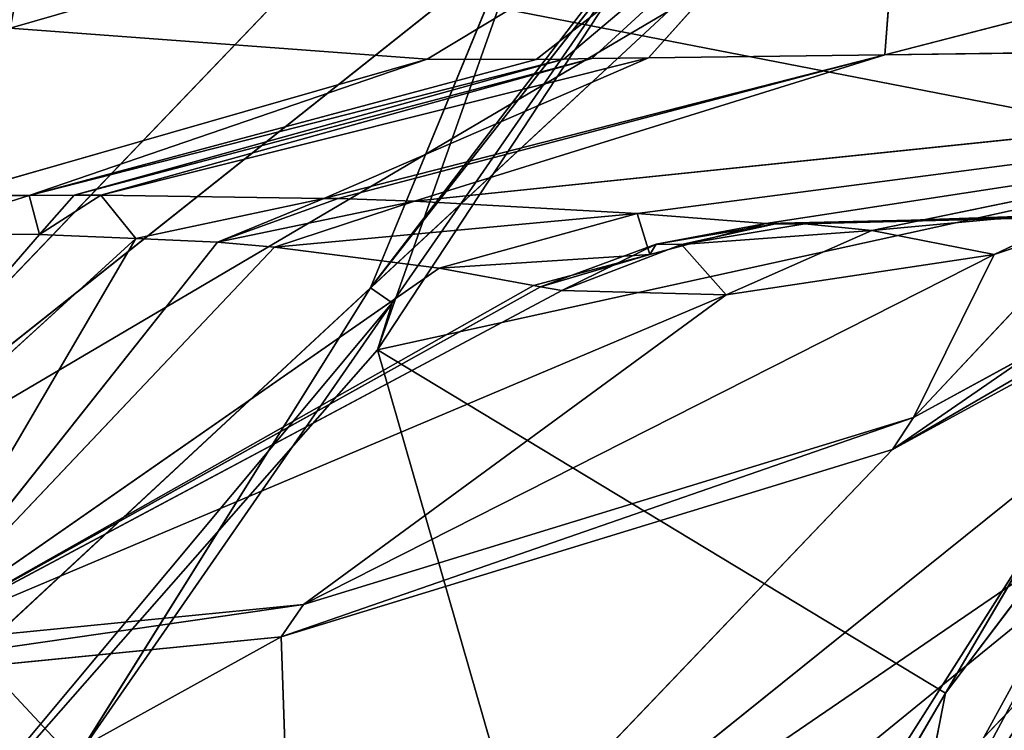
# Model space of a CAD drawing. Extents: x -198 to 196, y -199 to 198.
# Drawn here: x -176 to -172, y -192 to -189 of the extents above; entities that cross this region are included whole.
import ezdxf

# ---------------------------------------------------------------- set-up
doc = ezdxf.new("R2010")
doc.units = 0
doc.layers.get('0').update_dxf_attribs({"color": 13, "linetype": 'CONTINUOUS'})

# ---------------------------------------------------------------- blocks, each defined once
blk = doc.blocks.new('COMPONENT_1')
for p, q in [((-174.232, -190.369, 7.0314), (-170.4836, -185.5942, 21.5168)), ((-172.0616, -187.6981, 38.247), (-176.8093, -191.4677, 23.7619)), ((-172.0133, -188.2254, 63.1075), (-175.7225, -189.2938, 52.7633)), ((-173.9984, -189.4222, 52.7633), (-172.0133, -188.2254, 63.1075)), ((-172.0133, -188.2254, 63.1075), (-173.5463, -189.4232, 52.7633)), ((-172.0133, -188.2254, 63.1075), (-173.0819, -189.4169, 52.7633)), ((-172.1049, -189.4039, 52.7633), (-172.0133, -188.2254, 63.1075)), ((-173.3787, -188.2986, 6.4942), (-174.232, -190.369, 7.0314)), ((-168.2906, -188.4191, 63.1075), (-172.1049, -189.4039, 52.7633)), ((-174.232, -190.369, 7.0314), (-172.8309, -188.5384, 6.4397)), ((-174.2034, -190.6249, 2.8579), (-172.8309, -188.5384, 6.4397)), ((-172.8309, -188.5384, 6.4397), (-174.1432, -190.4313, 7.0291)), ((-176.8093, -191.4677, 23.7619), (-174.0699, -188.6063, 38.7844)), ((-169.7745, -188.7183, 9.0249), (-172.6231, -193.2048, 10.3735)), ((-169.4441, -188.8528, 8.9912), (-171.8529, -192.0463, 2.7067)), ((-173.702, -189.21, 2.5059), (-174.2034, -190.6249, 2.8579)), ((-177.4986, -193.4021, 8.1908), (-173, -189.2242, 22.647)), ((-173, -189.2242, 22.647), (-176.8093, -191.4677, 23.7619)), ((-173, -189.2242, 22.647), (-174.232, -190.369, 7.0314)), ((-175.7225, -189.2938, 52.7633), (-173.9984, -189.4222, 52.7633)), ((-174.0495, -190.0101, 46.2547), (-167.6821, -189.3499, 52.7633)), ((-173.1287, -190.0603, 45.3695), (-167.6821, -189.3499, 52.7633)), ((-172.5963, -190.1023, 44.6859), (-167.6821, -189.3499, 52.7633)), ((-167.6821, -189.3499, 52.7633), (-172.1049, -189.4039, 52.7633)), ((-172.1049, -189.4039, 52.7633), (-174.4253, -189.9983, 46.5088)), ((-172.1049, -189.4039, 52.7633), (-174.0495, -190.0101, 46.2547)), ((-172.1049, -189.4039, 52.7633), (-173.0819, -189.4169, 52.7633)), ((-175.9647, -189.9861, 47.0884), (-173.9984, -189.4222, 52.7633)), ((-175.6445, -189.9861, 47.0314), (-173.4318, -189.4217, 52.7633)), ((-173.9984, -189.4222, 52.7633), (-175.6445, -189.9861, 47.0314)), ((-173.5463, -189.4232, 52.7633), (-175.6445, -189.9861, 47.0314)), ((-175.4584, -189.9853, 46.9815), (-173.3162, -189.4201, 52.7633)), ((-173.4318, -189.4217, 52.7633), (-175.4584, -189.9853, 46.9815)), ((-175.3475, -189.9848, 46.9518), (-173.0819, -189.4169, 52.7633)), ((-173.3162, -189.4201, 52.7633), (-175.3475, -189.9848, 46.9518)), ((-173.0819, -189.4169, 52.7633), (-174.4253, -189.9983, 46.5088)), ((-173.5463, -189.4232, 52.7633), (-173.9984, -189.4222, 52.7633)), ((-173.4318, -189.4217, 52.7633), (-173.5463, -189.4232, 52.7633)), ((-173.3162, -189.4201, 52.7633), (-173.4318, -189.4217, 52.7633)), ((-173.0819, -189.4169, 52.7633), (-173.3162, -189.4201, 52.7633)), ((-174.5401, -193.6199, 25.3082), (-169.759, -189.7778, 38.2254)), ((-169.759, -189.7778, 38.2254), (-172.0723, -191.0372, 38.8835)), ((-174.2034, -190.6249, 2.8579), (-170.55, -189.8228, 2.0585)), ((-170.55, -189.8228, 2.0585), (-171.8529, -192.0463, 2.7067)), ((-170.893, -189.8709, 42.6033), (-172.1585, -190.1312, 43.506)), ((-171.6519, -190.2313, 41.6067), (-170.893, -189.8709, 42.6033)), ((-175.6445, -189.9861, 47.0314), (-175.4584, -189.9853, 46.9815)), ((-175.6019, -190.1478, 46.1711), (-175.3475, -189.9848, 46.9518)), ((-175.4584, -189.9853, 46.9815), (-175.3475, -189.9848, 46.9518)), ((-175.3475, -189.9848, 46.9518), (-174.4253, -189.9983, 46.5088)), ((-175.2034, -190.165, 45.9374), (-175.3475, -189.9848, 46.9518)), ((-175.6445, -189.9861, 47.0314), (-176.1434, -190.144, 46.3167)), ((-175.9647, -189.9861, 47.0884), (-175.6445, -189.9861, 47.0314)), ((-175.6445, -189.9861, 47.0314), (-175.6019, -190.1478, 46.1711)), ((-174.4253, -189.9983, 46.5088), (-175.2034, -190.165, 45.9374)), ((-174.4253, -189.9983, 46.5088), (-174.8646, -190.1796, 45.7386)), ((-174.8646, -190.1796, 45.7386), (-174.366, -189.9992, 46.4803)), ((-174.8646, -190.1796, 45.7386), (-174.0495, -190.0101, 46.2547)), ((-174.0495, -190.0101, 46.2547), (-174.6287, -190.1996, 45.5265)), ((-174.4253, -189.9983, 46.5088), (-174.366, -189.9992, 46.4803)), ((-174.366, -189.9992, 46.4803), (-174.0495, -190.0101, 46.2547)), ((-174.0495, -190.0101, 46.2547), (-173.1287, -190.0603, 45.3695)), ((-174.6287, -190.1996, 45.5265), (-173.1287, -190.0603, 45.3695)), ((-173.1287, -190.0603, 45.3695), (-173.9476, -190.2872, 44.683)), ((-173.1287, -190.0603, 45.3695), (-172.5963, -190.1023, 44.6859)), ((-173.1287, -190.0603, 45.3695), (-173.077, -190.2307, 44.3557)), ((-172.5572, -190.1031, 44.6624), (-170.5476, -190.0557, 44.6787)), ((-172.4356, -190.1043, 44.5933), (-170.5476, -190.0557, 44.6787)), ((-173.077, -190.2307, 44.3557), (-172.5963, -190.1023, 44.6859)), ((-172.5963, -190.1023, 44.6859), (-173.0501, -190.1883, 44.3104)), ((-173.0501, -190.1883, 44.3104), (-172.5572, -190.1031, 44.6624)), ((-172.5572, -190.1031, 44.6624), (-172.9461, -190.1899, 44.1985)), ((-172.9461, -190.1899, 44.1985), (-172.4356, -190.1043, 44.5933)), ((-172.5963, -190.1023, 44.6859), (-172.5572, -190.1031, 44.6624)), ((-172.4356, -190.1043, 44.5933), (-172.5572, -190.1031, 44.6624)), ((-171.5166, -190.0717, 44.1607), (-172.4356, -190.1043, 44.5933)), ((-172.4356, -190.1043, 44.5933), (-172.1585, -190.1312, 43.506)), ((-172.1585, -190.1312, 43.506), (-171.5166, -190.0717, 44.1607)), ((-171.2174, -190.0863, 41.1706), (-171.9864, -190.9049, 39.4245)), ((-171.2174, -190.0863, 41.1706), (-171.6519, -190.2313, 41.6067)), ((-177.1507, -191.9397, 40.5681), (-175.6019, -190.1478, 46.1711)), ((-175.6019, -190.1478, 46.1711), (-176.1434, -190.144, 46.3167)), ((-175.2034, -190.165, 45.9374), (-175.6019, -190.1478, 46.1711)), ((-172.1585, -190.1312, 43.506), (-172.9461, -190.1899, 44.1985)), ((-172.7614, -190.3978, 42.866), (-172.1585, -190.1312, 43.506)), ((-172.1585, -190.1312, 43.506), (-171.6519, -190.2313, 41.6067)), ((-175.2034, -190.165, 45.9374), (-177.1507, -191.9397, 40.5681)), ((-176.1857, -191.8442, 40.3723), (-175.2034, -190.165, 45.9374)), ((-174.8646, -190.1796, 45.7386), (-176.1857, -191.8442, 40.3723)), ((-174.8646, -190.1796, 45.7386), (-175.2034, -190.165, 45.9374)), ((-174.6287, -190.1996, 45.5265), (-174.8646, -190.1796, 45.7386)), ((-173.5291, -190.3647, 43.9733), (-173.0501, -190.1883, 44.3104)), ((-173.0501, -190.1883, 44.3104), (-173.4405, -190.3791, 43.8195)), ((-173.0501, -190.1883, 44.3104), (-173.077, -190.2307, 44.3557)), ((-172.9461, -190.1899, 44.1985), (-173.0501, -190.1883, 44.3104)), ((-174.6287, -190.1996, 45.5265), (-176.1857, -191.8442, 40.3723)), ((-173.9476, -190.2872, 44.683), (-174.6287, -190.1996, 45.5265)), ((-173.4405, -190.3791, 43.8195), (-172.9461, -190.1899, 44.1985)), ((-172.9461, -190.1899, 44.1985), (-172.7614, -190.3978, 42.866)), ((-171.6519, -190.2313, 41.6067), (-174.5092, -191.6785, 40.0323)), ((-173.077, -190.2307, 44.3557), (-173.9476, -190.2872, 44.683)), ((-173.5576, -190.3591, 44.0256), (-173.077, -190.2307, 44.3557)), ((-173.077, -190.2307, 44.3557), (-173.5291, -190.3647, 43.9733)), ((-171.6519, -190.2313, 41.6067), (-172.7614, -190.3978, 42.866)), ((-171.9864, -190.9049, 39.4245), (-171.6519, -190.2313, 41.6067)), ((-173.9476, -190.2872, 44.683), (-176.1857, -191.8442, 40.3723)), ((-173.5576, -190.3591, 44.0256), (-173.9476, -190.2872, 44.683)), ((-173.5576, -190.3591, 44.0256), (-176.1857, -191.8442, 40.3723)), ((-173.5291, -190.3647, 43.9733), (-176.1857, -191.8442, 40.3723)), ((-173.4405, -190.3791, 43.8195), (-176.1857, -191.8442, 40.3723)), ((-174.232, -190.369, 7.0314), (-175.8653, -191.8856, 7.6111)), ((-174.232, -190.369, 7.0314), (-175.4554, -192.3243, 7.6185)), ((-173.5291, -190.3647, 43.9733), (-173.5576, -190.3591, 44.0256)), ((-173.4405, -190.3791, 43.8195), (-173.5291, -190.3647, 43.9733)), ((-172.7614, -190.3978, 42.866), (-173.4405, -190.3791, 43.8195)), ((-174.1432, -190.4313, 7.0291), (-176.2693, -192.9775, 3.6708)), ((-176.1857, -191.8442, 40.3723), (-172.7614, -190.3978, 42.866)), ((-174.1432, -190.4313, 7.0291), (-175.4554, -192.3243, 7.6185)), ((-174.5092, -191.6785, 40.0323), (-172.7614, -190.3978, 42.866)), ((-174.2034, -190.6249, 2.8579), (-174.1432, -190.4313, 7.0291)), ((-174.2034, -190.6249, 2.8579), (-176.2693, -192.9775, 3.6708)), ((-174.2034, -190.6249, 2.8579), (-173.1557, -194.2697, 3.355)), ((-171.9864, -190.9049, 39.4245), (-171.4786, -190.6284, 39.28)), ((-170.1869, -190.6438, 23.9586), (-174.5401, -193.6199, 25.3082)), ((-172.6231, -193.2048, 10.3735), (-170.1869, -190.6438, 23.9586)), ((-174.5092, -191.6785, 40.0323), (-171.9864, -190.9049, 39.4245)), ((-172.0723, -191.0372, 38.8835), (-171.9864, -190.9049, 39.4245)), ((-172.0723, -191.0372, 38.8835), (-174.6017, -191.8129, 39.4929)), ((-174.5401, -193.6199, 25.3082), (-172.0723, -191.0372, 38.8835)), ((-176.1857, -191.8442, 40.3723), (-174.5092, -191.6785, 40.0323)), ((-174.5092, -191.6785, 40.0323), (-174.6017, -191.8129, 39.4929)), ((-174.6017, -191.8129, 39.4929), (-179.7558, -194.665, 26.4631)), ((-174.6017, -191.8129, 39.4929), (-177.25, -192.0747, 40.03)), ((-174.6017, -191.8129, 39.4929), (-174.5401, -193.6199, 25.3082)), ((-171.8529, -192.0463, 2.7067), (-173.1557, -194.2697, 3.355)), ((-171.8529, -192.0463, 2.7067), (-172.0246, -192.9171, 10.2129))]:
    blk.add_line(p, q)
at = {"color": 250}
mesh = blk.add_polyface(dxfattribs=at)
corners = [(-172.8333, -186.7586, 1.8961), (-170.1541, -187.2522, 1.5141), (-170.55, -189.8228, 2.0585), (-169.7581, -184.6815, 0.9697)]
mesh.append_faces([[corners[k] for k in face] for face in [(0, 1, 2), (1, 0, 3)]], dxfattribs={"vtx0": -1, "color": 250})
at = {"color": 253}
mesh = blk.add_polyface(dxfattribs=at)
corners = [(-170.4836, -185.5942, 21.5168), (-173.3787, -188.2986, 6.4942), (-174.232, -190.369, 7.0314), (-172.5254, -186.2281, 5.9571)]
mesh.append_faces([[corners[k] for k in face] for face in [(0, 1, 2), (1, 0, 3)]], dxfattribs={"vtx0": -1, "color": 253})
mesh = blk.add_polyface(dxfattribs=at)
corners = [(-170.4836, -185.5942, 21.5168), (-174.232, -190.369, 7.0314), (-173, -189.2242, 22.647)]
mesh.append_faces([[corners[k] for k in face] for face in [(0, 1, 2)]], dxfattribs={"color": 253})
mesh = blk.add_polyface(dxfattribs=at)
corners = [(-169.7745, -188.7183, 9.0249), (-170.1869, -190.6438, 23.9586), (-172.6231, -193.2048, 10.3735), (-167.359, -186.1897, 22.6197)]
mesh.append_faces([[corners[k] for k in face] for face in [(0, 1, 2), (1, 0, 3)]], dxfattribs={"vtx0": -1, "color": 253})
at = {"color": 250}
mesh = blk.add_polyface(dxfattribs=at)
corners = [(-170.55, -189.8228, 2.0585), (-173.702, -189.21, 2.5059), (-172.8333, -186.7586, 1.8961)]
mesh.append_faces([[corners[k] for k in face] for face in [(0, 1, 2)]], dxfattribs={"color": 250})
at = {"color": 253}
mesh = blk.add_polyface(dxfattribs=at)
corners = [(-175.3427, -187.4, 63.1075), (-178.7608, -188.5609, 52.7633), (-175.7225, -189.2938, 52.7633)]
mesh.append_faces([[corners[k] for k in face] for face in [(0, 1, 2)]], dxfattribs={"color": 253})
mesh = blk.add_polyface(dxfattribs=at)
corners = [(-175.3427, -187.4, 63.1075), (-175.7225, -189.2938, 52.7633), (-172.0133, -188.2254, 63.1075)]
mesh.append_faces([[corners[k] for k in face] for face in [(0, 1, 2)]], dxfattribs={"color": 253})
mesh = blk.add_polyface(dxfattribs=at)
corners = [(-172.0616, -187.6981, 38.247), (-173, -189.2242, 22.647), (-176.8093, -191.4677, 23.7619)]
mesh.append_faces([[corners[k] for k in face] for face in [(0, 1, 2)]], dxfattribs={"color": 253})
mesh = blk.add_polyface(dxfattribs=at)
corners = [(-174.0699, -188.6063, 38.7844), (-172.0616, -187.6981, 38.247), (-176.8093, -191.4677, 23.7619)]
mesh.append_faces([[corners[k] for k in face] for face in [(0, 1, 2)]], dxfattribs={"color": 253})
mesh = blk.add_polyface(dxfattribs=at)
corners = [(-172.0133, -188.2254, 63.1075), (-175.7225, -189.2938, 52.7633), (-173.9984, -189.4222, 52.7633)]
mesh.append_faces([[corners[k] for k in face] for face in [(0, 1, 2)]], dxfattribs={"color": 253})
mesh = blk.add_polyface(dxfattribs=at)
corners = [(-172.0133, -188.2254, 63.1075), (-173.9984, -189.4222, 52.7633), (-173.5463, -189.4232, 52.7633)]
mesh.append_faces([[corners[k] for k in face] for face in [(0, 1, 2)]], dxfattribs={"color": 253})
mesh = blk.add_polyface(dxfattribs=at)
corners = [(-172.0133, -188.2254, 63.1075), (-173.3162, -189.4201, 52.7633), (-173.0819, -189.4169, 52.7633), (-173.4318, -189.4217, 52.7633), (-173.5463, -189.4232, 52.7633)]
mesh.append_faces([[corners[k] for k in face] for face in [(0, 1, 2), (3, 0, 4)]], dxfattribs={"vtx0": -1, "color": 253})
mesh.append_faces([[corners[k] for k in face] for face in [(1, 0, 3)]], dxfattribs={"vtx0": -1, "vtx1": -1, "color": 253})
mesh = blk.add_polyface(dxfattribs=at)
corners = [(-172.0133, -188.2254, 63.1075), (-173.0819, -189.4169, 52.7633), (-172.1049, -189.4039, 52.7633)]
mesh.append_faces([[corners[k] for k in face] for face in [(0, 1, 2)]], dxfattribs={"color": 253})
mesh = blk.add_polyface(dxfattribs=at)
corners = [(-172.0133, -188.2254, 63.1075), (-172.1049, -189.4039, 52.7633), (-168.2906, -188.4191, 63.1075)]
mesh.append_faces([[corners[k] for k in face] for face in [(0, 1, 2)]], dxfattribs={"color": 253})
mesh = blk.add_polyface(dxfattribs=at)
corners = [(-172.8309, -188.5384, 6.4397), (-174.232, -190.369, 7.0314), (-173.3787, -188.2986, 6.4942)]
mesh.append_faces([[corners[k] for k in face] for face in [(0, 1, 2)]], dxfattribs={"color": 253})
mesh = blk.add_polyface(dxfattribs=at)
corners = [(-168.2906, -188.4191, 63.1075), (-172.1049, -189.4039, 52.7633), (-167.6821, -189.3499, 52.7633)]
mesh.append_faces([[corners[k] for k in face] for face in [(0, 1, 2)]], dxfattribs={"color": 253})
mesh = blk.add_polyface(dxfattribs=at)
corners = [(-174.232, -190.369, 7.0314), (-174.1432, -190.4313, 7.0291), (-175.4554, -192.3243, 7.6185), (-172.8309, -188.5384, 6.4397)]
mesh.append_faces([[corners[k] for k in face] for face in [(0, 1, 2), (1, 0, 3)]], dxfattribs={"vtx0": -1, "color": 253})
at = {"color": 250}
mesh = blk.add_polyface(dxfattribs=at)
corners = [(-172.8309, -188.5384, 6.4397), (-174.2034, -190.6249, 2.8579), (-174.1432, -190.4313, 7.0291)]
mesh.append_faces([[corners[k] for k in face] for face in [(0, 1, 2)]], dxfattribs={"color": 250})
mesh = blk.add_polyface(dxfattribs=at)
corners = [(-172.8309, -188.5384, 6.4397), (-173.702, -189.21, 2.5059), (-174.2034, -190.6249, 2.8579)]
mesh.append_faces([[corners[k] for k in face] for face in [(0, 1, 2)]], dxfattribs={"color": 250})
at = {"color": 253}
mesh = blk.add_polyface(dxfattribs=at)
corners = [(-176.2369, -189.0705, 39.2697), (-174.0699, -188.6063, 38.7844), (-176.8093, -191.4677, 23.7619)]
mesh.append_faces([[corners[k] for k in face] for face in [(0, 1, 2)]], dxfattribs={"color": 253})
at = {"color": 250}
mesh = blk.add_polyface(dxfattribs=at)
corners = [(-172.3653, -193.4537, 10.3742), (-169.7745, -188.7183, 9.0249), (-172.6231, -193.2048, 10.3735), (-172.0246, -192.9171, 10.2129), (-169.4441, -188.8528, 8.9912)]
mesh.append_faces([[corners[k] for k in face] for face in [(0, 1, 2), (1, 3, 4)]], dxfattribs={"vtx0": -1, "color": 250})
mesh.append_faces([[corners[k] for k in face] for face in [(1, 0, 3)]], dxfattribs={"vtx0": -1, "vtx2": -1, "color": 250})
mesh = blk.add_polyface(dxfattribs=at)
corners = [(-169.4441, -188.8528, 8.9912), (-172.0246, -192.9171, 10.2129), (-171.8529, -192.0463, 2.7067)]
mesh.append_faces([[corners[k] for k in face] for face in [(0, 1, 2)]], dxfattribs={"color": 250})
mesh = blk.add_polyface(dxfattribs=at)
corners = [(-169.4441, -188.8528, 8.9912), (-171.8529, -192.0463, 2.7067), (-170.55, -189.8228, 2.0585)]
mesh.append_faces([[corners[k] for k in face] for face in [(0, 1, 2)]], dxfattribs={"color": 250})
mesh = blk.add_polyface(dxfattribs=at)
corners = [(-170.55, -189.8228, 2.0585), (-174.2034, -190.6249, 2.8579), (-173.702, -189.21, 2.5059)]
mesh.append_faces([[corners[k] for k in face] for face in [(0, 1, 2)]], dxfattribs={"color": 250})
at = {"color": 253}
mesh = blk.add_polyface(dxfattribs=at)
corners = [(-175.8653, -191.8856, 7.6111), (-173, -189.2242, 22.647), (-174.232, -190.369, 7.0314), (-177.4986, -193.4021, 8.1908)]
mesh.append_faces([[corners[k] for k in face] for face in [(0, 1, 2), (1, 0, 3)]], dxfattribs={"vtx0": -1, "color": 253})
mesh = blk.add_polyface(dxfattribs=at)
corners = [(-176.8093, -191.4677, 23.7619), (-173, -189.2242, 22.647), (-177.4986, -193.4021, 8.1908)]
mesh.append_faces([[corners[k] for k in face] for face in [(0, 1, 2)]], dxfattribs={"color": 253})
mesh = blk.add_polyface(dxfattribs=at)
corners = [(-175.7225, -189.2938, 52.7633), (-175.9647, -189.9861, 47.0884), (-173.9984, -189.4222, 52.7633)]
mesh.append_faces([[corners[k] for k in face] for face in [(0, 1, 2)]], dxfattribs={"color": 253})
mesh = blk.add_polyface(dxfattribs=at)
corners = [(-172.1049, -189.4039, 52.7633), (-174.0495, -190.0101, 46.2547), (-167.6821, -189.3499, 52.7633)]
mesh.append_faces([[corners[k] for k in face] for face in [(0, 1, 2)]], dxfattribs={"color": 253})
mesh = blk.add_polyface(dxfattribs=at)
corners = [(-167.6821, -189.3499, 52.7633), (-174.0495, -190.0101, 46.2547), (-173.1287, -190.0603, 45.3695)]
mesh.append_faces([[corners[k] for k in face] for face in [(0, 1, 2)]], dxfattribs={"color": 253})
mesh = blk.add_polyface(dxfattribs=at)
corners = [(-167.6821, -189.3499, 52.7633), (-173.1287, -190.0603, 45.3695), (-172.5963, -190.1023, 44.6859)]
mesh.append_faces([[corners[k] for k in face] for face in [(0, 1, 2)]], dxfattribs={"color": 253})
mesh = blk.add_polyface(dxfattribs=at)
corners = [(-167.6821, -189.3499, 52.7633), (-170.5476, -190.0557, 44.6787), (-165.4788, -189.9404, 44.6608), (-172.5963, -190.1023, 44.6859), (-172.5572, -190.1031, 44.6624)]
mesh.append_faces([[corners[k] for k in face] for face in [(0, 1, 2)]], dxfattribs={"vtx0": -1, "color": 253})
mesh.append_faces([[corners[k] for k in face] for face in [(1, 0, 3)]], dxfattribs={"vtx0": -1, "vtx2": -1, "color": 253})
mesh.append_faces([[corners[k] for k in face] for face in [(3, 4, 1)]], dxfattribs={"vtx2": -1, "color": 253})
mesh = blk.add_polyface(dxfattribs=at)
corners = [(-173.0819, -189.4169, 52.7633), (-174.4253, -189.9983, 46.5088), (-172.1049, -189.4039, 52.7633)]
mesh.append_faces([[corners[k] for k in face] for face in [(0, 1, 2)]], dxfattribs={"color": 253})
mesh = blk.add_polyface(dxfattribs=at)
corners = [(-172.1049, -189.4039, 52.7633), (-174.366, -189.9992, 46.4803), (-174.0495, -190.0101, 46.2547), (-174.4253, -189.9983, 46.5088)]
mesh.append_faces([[corners[k] for k in face] for face in [(0, 1, 2), (1, 0, 3)]], dxfattribs={"vtx0": -1, "color": 253})
mesh = blk.add_polyface(dxfattribs=at)
corners = [(-173.9984, -189.4222, 52.7633), (-175.9647, -189.9861, 47.0884), (-175.6445, -189.9861, 47.0314)]
mesh.append_faces([[corners[k] for k in face] for face in [(0, 1, 2)]], dxfattribs={"color": 253})
mesh = blk.add_polyface(dxfattribs=at)
corners = [(-173.5463, -189.4232, 52.7633), (-175.6445, -189.9861, 47.0314), (-173.4318, -189.4217, 52.7633)]
mesh.append_faces([[corners[k] for k in face] for face in [(0, 1, 2)]], dxfattribs={"color": 253})
mesh = blk.add_polyface(dxfattribs=at)
corners = [(-173.4318, -189.4217, 52.7633), (-175.6445, -189.9861, 47.0314), (-175.4584, -189.9853, 46.9815)]
mesh.append_faces([[corners[k] for k in face] for face in [(0, 1, 2)]], dxfattribs={"color": 253})
mesh = blk.add_polyface(dxfattribs=at)
corners = [(-173.9984, -189.4222, 52.7633), (-175.6445, -189.9861, 47.0314), (-173.5463, -189.4232, 52.7633)]
mesh.append_faces([[corners[k] for k in face] for face in [(0, 1, 2)]], dxfattribs={"color": 253})
mesh = blk.add_polyface(dxfattribs=at)
corners = [(-173.4318, -189.4217, 52.7633), (-175.4584, -189.9853, 46.9815), (-173.3162, -189.4201, 52.7633)]
mesh.append_faces([[corners[k] for k in face] for face in [(0, 1, 2)]], dxfattribs={"color": 253})
mesh = blk.add_polyface(dxfattribs=at)
corners = [(-173.3162, -189.4201, 52.7633), (-175.4584, -189.9853, 46.9815), (-175.3475, -189.9848, 46.9518)]
mesh.append_faces([[corners[k] for k in face] for face in [(0, 1, 2)]], dxfattribs={"color": 253})
mesh = blk.add_polyface(dxfattribs=at)
corners = [(-173.3162, -189.4201, 52.7633), (-175.3475, -189.9848, 46.9518), (-173.0819, -189.4169, 52.7633)]
mesh.append_faces([[corners[k] for k in face] for face in [(0, 1, 2)]], dxfattribs={"color": 253})
mesh = blk.add_polyface(dxfattribs=at)
corners = [(-173.0819, -189.4169, 52.7633), (-175.3475, -189.9848, 46.9518), (-174.4253, -189.9983, 46.5088)]
mesh.append_faces([[corners[k] for k in face] for face in [(0, 1, 2)]], dxfattribs={"color": 253})
mesh = blk.add_polyface(dxfattribs=at)
corners = [(-169.6791, -189.6486, 38.7681), (-172.0723, -191.0372, 38.8835), (-169.759, -189.7778, 38.2254), (-171.4786, -190.6284, 39.28), (-171.9864, -190.9049, 39.4245)]
mesh.append_faces([[corners[k] for k in face] for face in [(0, 1, 2), (1, 3, 4)]], dxfattribs={"vtx0": -1, "color": 253})
mesh.append_faces([[corners[k] for k in face] for face in [(1, 0, 3)]], dxfattribs={"vtx0": -1, "vtx2": -1, "color": 253})
mesh = blk.add_polyface(dxfattribs=at)
corners = [(-169.759, -189.7778, 38.2254), (-174.5401, -193.6199, 25.3082), (-170.1869, -190.6438, 23.9586)]
mesh.append_faces([[corners[k] for k in face] for face in [(0, 1, 2)]], dxfattribs={"color": 253})
mesh = blk.add_polyface(dxfattribs=at)
corners = [(-172.0723, -191.0372, 38.8835), (-174.5401, -193.6199, 25.3082), (-169.759, -189.7778, 38.2254)]
mesh.append_faces([[corners[k] for k in face] for face in [(0, 1, 2)]], dxfattribs={"color": 253})
at = {"color": 250}
mesh = blk.add_polyface(dxfattribs=at)
corners = [(-174.2034, -190.6249, 2.8579), (-171.8529, -192.0463, 2.7067), (-173.1557, -194.2697, 3.355), (-170.55, -189.8228, 2.0585)]
mesh.append_faces([[corners[k] for k in face] for face in [(0, 1, 2), (1, 0, 3)]], dxfattribs={"vtx0": -1, "color": 250})
at = {"color": 253}
mesh = blk.add_polyface(dxfattribs=at)
corners = [(-171.5166, -190.0717, 44.1607), (-172.1585, -190.1312, 43.506), (-170.893, -189.8709, 42.6033)]
mesh.append_faces([[corners[k] for k in face] for face in [(0, 1, 2)]], dxfattribs={"color": 253})
mesh = blk.add_polyface(dxfattribs=at)
corners = [(-172.1585, -190.1312, 43.506), (-171.6519, -190.2313, 41.6067), (-170.893, -189.8709, 42.6033)]
mesh.append_faces([[corners[k] for k in face] for face in [(0, 1, 2)]], dxfattribs={"color": 253})
mesh = blk.add_polyface(dxfattribs=at)
corners = [(-170.893, -189.8709, 42.6033), (-171.6519, -190.2313, 41.6067), (-171.2174, -190.0863, 41.1706)]
mesh.append_faces([[corners[k] for k in face] for face in [(0, 1, 2)]], dxfattribs={"color": 253})
mesh = blk.add_polyface(dxfattribs=at)
corners = [(-175.6019, -190.1478, 46.1711), (-175.4584, -189.9853, 46.9815), (-175.6445, -189.9861, 47.0314), (-175.3475, -189.9848, 46.9518)]
mesh.append_faces([[corners[k] for k in face] for face in [(0, 1, 2), (1, 0, 3)]], dxfattribs={"vtx0": -1, "color": 253})
mesh = blk.add_polyface(dxfattribs=at)
corners = [(-175.3475, -189.9848, 46.9518), (-175.6019, -190.1478, 46.1711), (-175.2034, -190.165, 45.9374)]
mesh.append_faces([[corners[k] for k in face] for face in [(0, 1, 2)]], dxfattribs={"color": 253})
mesh = blk.add_polyface(dxfattribs=at)
corners = [(-175.3475, -189.9848, 46.9518), (-175.2034, -190.165, 45.9374), (-174.4253, -189.9983, 46.5088)]
mesh.append_faces([[corners[k] for k in face] for face in [(0, 1, 2)]], dxfattribs={"color": 253})
mesh = blk.add_polyface(dxfattribs=at)
corners = [(-175.9647, -189.9861, 47.0884), (-176.1434, -190.144, 46.3167), (-175.6445, -189.9861, 47.0314)]
mesh.append_faces([[corners[k] for k in face] for face in [(0, 1, 2)]], dxfattribs={"color": 253})
mesh = blk.add_polyface(dxfattribs=at)
corners = [(-175.6445, -189.9861, 47.0314), (-176.1434, -190.144, 46.3167), (-175.6019, -190.1478, 46.1711)]
mesh.append_faces([[corners[k] for k in face] for face in [(0, 1, 2)]], dxfattribs={"color": 253})
mesh = blk.add_polyface(dxfattribs=at)
corners = [(-174.4253, -189.9983, 46.5088), (-175.2034, -190.165, 45.9374), (-174.8646, -190.1796, 45.7386)]
mesh.append_faces([[corners[k] for k in face] for face in [(0, 1, 2)]], dxfattribs={"color": 253})
mesh = blk.add_polyface(dxfattribs=at)
corners = [(-174.4253, -189.9983, 46.5088), (-174.8646, -190.1796, 45.7386), (-174.366, -189.9992, 46.4803)]
mesh.append_faces([[corners[k] for k in face] for face in [(0, 1, 2)]], dxfattribs={"color": 253})
mesh = blk.add_polyface(dxfattribs=at)
corners = [(-174.366, -189.9992, 46.4803), (-174.8646, -190.1796, 45.7386), (-174.0495, -190.0101, 46.2547)]
mesh.append_faces([[corners[k] for k in face] for face in [(0, 1, 2)]], dxfattribs={"color": 253})
mesh = blk.add_polyface(dxfattribs=at)
corners = [(-174.0495, -190.0101, 46.2547), (-174.8646, -190.1796, 45.7386), (-174.6287, -190.1996, 45.5265)]
mesh.append_faces([[corners[k] for k in face] for face in [(0, 1, 2)]], dxfattribs={"color": 253})
mesh = blk.add_polyface(dxfattribs=at)
corners = [(-174.0495, -190.0101, 46.2547), (-174.6287, -190.1996, 45.5265), (-173.1287, -190.0603, 45.3695)]
mesh.append_faces([[corners[k] for k in face] for face in [(0, 1, 2)]], dxfattribs={"color": 253})
mesh = blk.add_polyface(dxfattribs=at)
corners = [(-174.6287, -190.1996, 45.5265), (-173.9476, -190.2872, 44.683), (-173.1287, -190.0603, 45.3695)]
mesh.append_faces([[corners[k] for k in face] for face in [(0, 1, 2)]], dxfattribs={"color": 253})
mesh = blk.add_polyface(dxfattribs=at)
corners = [(-173.1287, -190.0603, 45.3695), (-173.9476, -190.2872, 44.683), (-173.077, -190.2307, 44.3557)]
mesh.append_faces([[corners[k] for k in face] for face in [(0, 1, 2)]], dxfattribs={"color": 253})
mesh = blk.add_polyface(dxfattribs=at)
corners = [(-173.1287, -190.0603, 45.3695), (-173.077, -190.2307, 44.3557), (-172.5963, -190.1023, 44.6859)]
mesh.append_faces([[corners[k] for k in face] for face in [(0, 1, 2)]], dxfattribs={"color": 253})
mesh = blk.add_polyface(dxfattribs=at)
corners = [(-170.5476, -190.0557, 44.6787), (-172.5572, -190.1031, 44.6624), (-172.4356, -190.1043, 44.5933)]
mesh.append_faces([[corners[k] for k in face] for face in [(0, 1, 2)]], dxfattribs={"color": 253})
mesh = blk.add_polyface(dxfattribs=at)
corners = [(-170.5476, -190.0557, 44.6787), (-172.4356, -190.1043, 44.5933), (-171.5166, -190.0717, 44.1607)]
mesh.append_faces([[corners[k] for k in face] for face in [(0, 1, 2)]], dxfattribs={"color": 253})
mesh = blk.add_polyface(dxfattribs=at)
corners = [(-172.5963, -190.1023, 44.6859), (-173.077, -190.2307, 44.3557), (-173.0501, -190.1883, 44.3104)]
mesh.append_faces([[corners[k] for k in face] for face in [(0, 1, 2)]], dxfattribs={"color": 253})
mesh = blk.add_polyface(dxfattribs=at)
corners = [(-172.5963, -190.1023, 44.6859), (-173.0501, -190.1883, 44.3104), (-172.5572, -190.1031, 44.6624)]
mesh.append_faces([[corners[k] for k in face] for face in [(0, 1, 2)]], dxfattribs={"color": 253})
mesh = blk.add_polyface(dxfattribs=at)
corners = [(-172.5572, -190.1031, 44.6624), (-173.0501, -190.1883, 44.3104), (-172.9461, -190.1899, 44.1985)]
mesh.append_faces([[corners[k] for k in face] for face in [(0, 1, 2)]], dxfattribs={"color": 253})
mesh = blk.add_polyface(dxfattribs=at)
corners = [(-172.5572, -190.1031, 44.6624), (-172.9461, -190.1899, 44.1985), (-172.4356, -190.1043, 44.5933)]
mesh.append_faces([[corners[k] for k in face] for face in [(0, 1, 2)]], dxfattribs={"color": 253})
mesh = blk.add_polyface(dxfattribs=at)
corners = [(-172.4356, -190.1043, 44.5933), (-172.9461, -190.1899, 44.1985), (-172.1585, -190.1312, 43.506)]
mesh.append_faces([[corners[k] for k in face] for face in [(0, 1, 2)]], dxfattribs={"color": 253})
mesh = blk.add_polyface(dxfattribs=at)
corners = [(-172.4356, -190.1043, 44.5933), (-172.1585, -190.1312, 43.506), (-171.5166, -190.0717, 44.1607)]
mesh.append_faces([[corners[k] for k in face] for face in [(0, 1, 2)]], dxfattribs={"color": 253})
mesh = blk.add_polyface(dxfattribs=at)
corners = [(-171.2174, -190.0863, 41.1706), (-171.9864, -190.9049, 39.4245), (-171.4786, -190.6284, 39.28)]
mesh.append_faces([[corners[k] for k in face] for face in [(0, 1, 2)]], dxfattribs={"color": 253})
mesh = blk.add_polyface(dxfattribs=at)
corners = [(-171.6519, -190.2313, 41.6067), (-171.9864, -190.9049, 39.4245), (-171.2174, -190.0863, 41.1706)]
mesh.append_faces([[corners[k] for k in face] for face in [(0, 1, 2)]], dxfattribs={"color": 253})
mesh = blk.add_polyface(dxfattribs=at)
corners = [(-176.1434, -190.144, 46.3167), (-177.1507, -191.9397, 40.5681), (-175.6019, -190.1478, 46.1711)]
mesh.append_faces([[corners[k] for k in face] for face in [(0, 1, 2)]], dxfattribs={"color": 253})
mesh = blk.add_polyface(dxfattribs=at)
corners = [(-175.6019, -190.1478, 46.1711), (-177.1507, -191.9397, 40.5681), (-175.2034, -190.165, 45.9374)]
mesh.append_faces([[corners[k] for k in face] for face in [(0, 1, 2)]], dxfattribs={"color": 253})
mesh = blk.add_polyface(dxfattribs=at)
corners = [(-172.9461, -190.1899, 44.1985), (-172.7614, -190.3978, 42.866), (-172.1585, -190.1312, 43.506)]
mesh.append_faces([[corners[k] for k in face] for face in [(0, 1, 2)]], dxfattribs={"color": 253})
mesh = blk.add_polyface(dxfattribs=at)
corners = [(-172.1585, -190.1312, 43.506), (-172.7614, -190.3978, 42.866), (-171.6519, -190.2313, 41.6067)]
mesh.append_faces([[corners[k] for k in face] for face in [(0, 1, 2)]], dxfattribs={"color": 253})
mesh = blk.add_polyface(dxfattribs=at)
corners = [(-175.2034, -190.165, 45.9374), (-177.1507, -191.9397, 40.5681), (-176.1857, -191.8442, 40.3723)]
mesh.append_faces([[corners[k] for k in face] for face in [(0, 1, 2)]], dxfattribs={"color": 253})
mesh = blk.add_polyface(dxfattribs=at)
corners = [(-175.2034, -190.165, 45.9374), (-176.1857, -191.8442, 40.3723), (-174.8646, -190.1796, 45.7386)]
mesh.append_faces([[corners[k] for k in face] for face in [(0, 1, 2)]], dxfattribs={"color": 253})
mesh = blk.add_polyface(dxfattribs=at)
corners = [(-174.8646, -190.1796, 45.7386), (-176.1857, -191.8442, 40.3723), (-174.6287, -190.1996, 45.5265)]
mesh.append_faces([[corners[k] for k in face] for face in [(0, 1, 2)]], dxfattribs={"color": 253})
mesh = blk.add_polyface(dxfattribs=at)
corners = [(-173.0501, -190.1883, 44.3104), (-173.5291, -190.3647, 43.9733), (-173.4405, -190.3791, 43.8195)]
mesh.append_faces([[corners[k] for k in face] for face in [(0, 1, 2)]], dxfattribs={"color": 253})
mesh = blk.add_polyface(dxfattribs=at)
corners = [(-173.077, -190.2307, 44.3557), (-173.5291, -190.3647, 43.9733), (-173.0501, -190.1883, 44.3104)]
mesh.append_faces([[corners[k] for k in face] for face in [(0, 1, 2)]], dxfattribs={"color": 253})
mesh = blk.add_polyface(dxfattribs=at)
corners = [(-173.0501, -190.1883, 44.3104), (-173.4405, -190.3791, 43.8195), (-172.9461, -190.1899, 44.1985)]
mesh.append_faces([[corners[k] for k in face] for face in [(0, 1, 2)]], dxfattribs={"color": 253})
mesh = blk.add_polyface(dxfattribs=at)
corners = [(-174.6287, -190.1996, 45.5265), (-176.1857, -191.8442, 40.3723), (-173.9476, -190.2872, 44.683)]
mesh.append_faces([[corners[k] for k in face] for face in [(0, 1, 2)]], dxfattribs={"color": 253})
mesh = blk.add_polyface(dxfattribs=at)
corners = [(-172.9461, -190.1899, 44.1985), (-173.4405, -190.3791, 43.8195), (-172.7614, -190.3978, 42.866)]
mesh.append_faces([[corners[k] for k in face] for face in [(0, 1, 2)]], dxfattribs={"color": 253})
mesh = blk.add_polyface(dxfattribs=at)
corners = [(-172.7614, -190.3978, 42.866), (-174.5092, -191.6785, 40.0323), (-171.6519, -190.2313, 41.6067)]
mesh.append_faces([[corners[k] for k in face] for face in [(0, 1, 2)]], dxfattribs={"color": 253})
mesh = blk.add_polyface(dxfattribs=at)
corners = [(-171.6519, -190.2313, 41.6067), (-174.5092, -191.6785, 40.0323), (-171.9864, -190.9049, 39.4245)]
mesh.append_faces([[corners[k] for k in face] for face in [(0, 1, 2)]], dxfattribs={"color": 253})
mesh = blk.add_polyface(dxfattribs=at)
corners = [(-173.9476, -190.2872, 44.683), (-173.5576, -190.3591, 44.0256), (-173.077, -190.2307, 44.3557)]
mesh.append_faces([[corners[k] for k in face] for face in [(0, 1, 2)]], dxfattribs={"color": 253})
mesh = blk.add_polyface(dxfattribs=at)
corners = [(-173.077, -190.2307, 44.3557), (-173.5576, -190.3591, 44.0256), (-173.5291, -190.3647, 43.9733)]
mesh.append_faces([[corners[k] for k in face] for face in [(0, 1, 2)]], dxfattribs={"color": 253})
mesh = blk.add_polyface(dxfattribs=at)
corners = [(-173.9476, -190.2872, 44.683), (-176.1857, -191.8442, 40.3723), (-173.5576, -190.3591, 44.0256)]
mesh.append_faces([[corners[k] for k in face] for face in [(0, 1, 2)]], dxfattribs={"color": 253})
mesh = blk.add_polyface(dxfattribs=at)
corners = [(-175.8653, -191.8856, 7.6111), (-175.4554, -192.3243, 7.6185), (-177.4986, -193.4021, 8.1908), (-174.232, -190.369, 7.0314)]
mesh.append_faces([[corners[k] for k in face] for face in [(0, 1, 2), (1, 0, 3)]], dxfattribs={"vtx0": -1, "color": 253})
mesh = blk.add_polyface(dxfattribs=at)
corners = [(-173.5576, -190.3591, 44.0256), (-176.1857, -191.8442, 40.3723), (-173.5291, -190.3647, 43.9733)]
mesh.append_faces([[corners[k] for k in face] for face in [(0, 1, 2)]], dxfattribs={"color": 253})
mesh = blk.add_polyface(dxfattribs=at)
corners = [(-173.5291, -190.3647, 43.9733), (-176.1857, -191.8442, 40.3723), (-173.4405, -190.3791, 43.8195)]
mesh.append_faces([[corners[k] for k in face] for face in [(0, 1, 2)]], dxfattribs={"color": 253})
mesh = blk.add_polyface(dxfattribs=at)
corners = [(-173.4405, -190.3791, 43.8195), (-176.1857, -191.8442, 40.3723), (-172.7614, -190.3978, 42.866)]
mesh.append_faces([[corners[k] for k in face] for face in [(0, 1, 2)]], dxfattribs={"color": 253})
at = {"color": 250}
mesh = blk.add_polyface(dxfattribs=at)
corners = [(-174.1432, -190.4313, 7.0291), (-174.2034, -190.6249, 2.8579), (-176.2693, -192.9775, 3.6708)]
mesh.append_faces([[corners[k] for k in face] for face in [(0, 1, 2)]], dxfattribs={"color": 250})
mesh = blk.add_polyface(dxfattribs=at)
corners = [(-174.1432, -190.4313, 7.0291), (-176.2693, -192.9775, 3.6708), (-175.4554, -192.3243, 7.6185)]
mesh.append_faces([[corners[k] for k in face] for face in [(0, 1, 2)]], dxfattribs={"color": 250})
at = {"color": 253}
mesh = blk.add_polyface(dxfattribs=at)
corners = [(-172.7614, -190.3978, 42.866), (-176.1857, -191.8442, 40.3723), (-174.5092, -191.6785, 40.0323)]
mesh.append_faces([[corners[k] for k in face] for face in [(0, 1, 2)]], dxfattribs={"color": 253})
at = {"color": 250}
mesh = blk.add_polyface(dxfattribs=at)
corners = [(-173.1557, -194.2697, 3.355), (-176.2693, -192.9775, 3.6708), (-174.2034, -190.6249, 2.8579)]
mesh.append_faces([[corners[k] for k in face] for face in [(0, 1, 2)]], dxfattribs={"color": 250})
at = {"color": 253}
mesh = blk.add_polyface(dxfattribs=at)
corners = [(-170.1869, -190.6438, 23.9586), (-177.008, -196.2026, 11.7329), (-172.6231, -193.2048, 10.3735), (-174.5401, -193.6199, 25.3082)]
mesh.append_faces([[corners[k] for k in face] for face in [(0, 1, 2), (1, 0, 3)]], dxfattribs={"vtx0": -1, "color": 253})
mesh = blk.add_polyface(dxfattribs=at)
corners = [(-171.9864, -190.9049, 39.4245), (-174.6017, -191.8129, 39.4929), (-172.0723, -191.0372, 38.8835), (-174.5092, -191.6785, 40.0323)]
mesh.append_faces([[corners[k] for k in face] for face in [(0, 1, 2), (1, 0, 3)]], dxfattribs={"vtx0": -1, "color": 253})
mesh = blk.add_polyface(dxfattribs=at)
corners = [(-174.6017, -191.8129, 39.4929), (-174.5401, -193.6199, 25.3082), (-172.0723, -191.0372, 38.8835)]
mesh.append_faces([[corners[k] for k in face] for face in [(0, 1, 2)]], dxfattribs={"color": 253})
mesh = blk.add_polyface(dxfattribs=at)
corners = [(-174.5092, -191.6785, 40.0323), (-177.25, -192.0747, 40.03), (-174.6017, -191.8129, 39.4929), (-176.1857, -191.8442, 40.3723), (-177.1507, -191.9397, 40.5681)]
mesh.append_faces([[corners[k] for k in face] for face in [(0, 1, 2), (1, 3, 4)]], dxfattribs={"vtx0": -1, "color": 253})
mesh.append_faces([[corners[k] for k in face] for face in [(1, 0, 3)]], dxfattribs={"vtx0": -1, "vtx2": -1, "color": 253})
mesh = blk.add_polyface(dxfattribs=at)
corners = [(-174.6017, -191.8129, 39.4929), (-179.7558, -194.665, 26.4631), (-174.5401, -193.6199, 25.3082)]
mesh.append_faces([[corners[k] for k in face] for face in [(0, 1, 2)]], dxfattribs={"color": 253})
mesh = blk.add_polyface(dxfattribs=at)
corners = [(-177.25, -192.0747, 40.03), (-179.7558, -194.665, 26.4631), (-174.6017, -191.8129, 39.4929)]
mesh.append_faces([[corners[k] for k in face] for face in [(0, 1, 2)]], dxfattribs={"color": 253})
at = {"color": 250}
mesh = blk.add_polyface(dxfattribs=at)
corners = [(-171.8529, -192.0463, 2.7067), (-172.0246, -192.9171, 10.2129), (-173.1557, -194.2697, 3.355)]
mesh.append_faces([[corners[k] for k in face] for face in [(0, 1, 2)]], dxfattribs={"color": 250})

msp = doc.modelspace()

# ---------------------------------------------------------------- block references
msp.add_blockref('COMPONENT_1', (0, 0))

doc.saveas('drawing.dxf')
